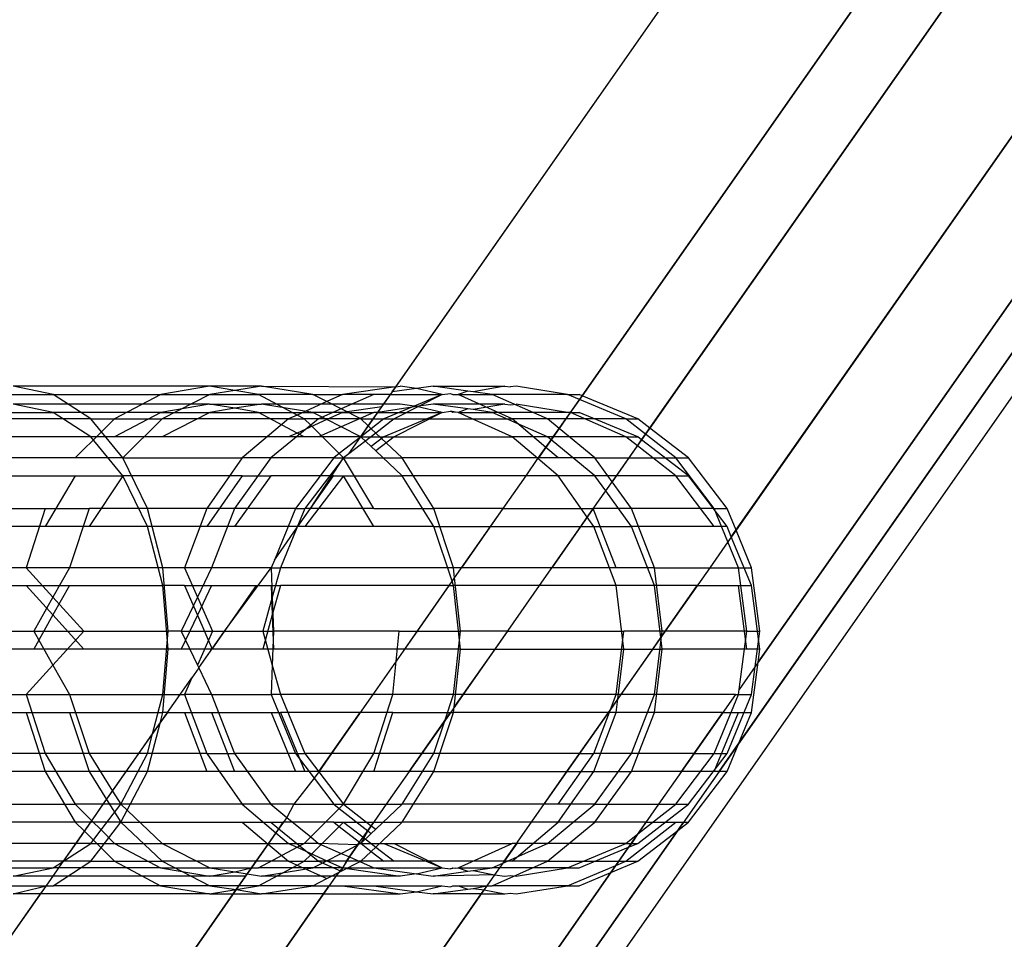
# Model space of a CAD drawing. Units: millimetres. Extents: x -17534 to -7965, y -16986 to -12666.
# Drawn here: x -11575 to -11565, y -15594 to -15585 of the extents above; entities that cross this region are included whole.
import ezdxf

# ---------------------------------------------------------------- set-up
doc = ezdxf.new("R2010")
doc.units = ezdxf.units.MM

msp = doc.modelspace()

# ---------------------------------------------------------------- linework, layer by layer
for p, q in [((-11571.282, -15588.701), (-11511.96, -15503.98)), ((-11571.156, -15588.52), (-11511.96, -15503.98)), ((-11569.325, -15588.789), (-11510.605, -15504.928)), ((-11510.605, -15504.928), (-11569.203, -15588.614)), ((-11568.579, -15589.075), (-11509.97, -15505.373)), ((-11509.97, -15505.373), (-11568.493, -15588.953)), ((-11567.638, -15590.093), (-11508.86, -15506.15)), ((-11508.86, -15506.15), (-11567.589, -15590.023)), ((-11567.358, -15591.409), (-11508.054, -15506.714)), ((-11567.56, -15592.258), (-11507.791, -15506.899)), ((-11520.829, -15524.959), (-11567.388, -15591.452)), ((-11520.829, -15525.519), (-11571.192, -15597.445)), ((-11570.977, -15597.595), (-11520.829, -15525.976)), ((-11570.977, -15597.595), (-11520.829, -15525.976)), ((-11574.745, -15588.601), (-11575.166, -15588.514)), ((-11573.108, -15588.514), (-11575.166, -15588.514)), ((-11573.108, -15588.514), (-11573.617, -15588.601)), ((-11572.563, -15588.514), (-11573.108, -15588.514)), ((-11572.842, -15588.559), (-11573.108, -15588.514)), ((-11572.563, -15588.514), (-11572.842, -15588.559)), ((-11572.023, -15588.601), (-11572.563, -15588.514)), ((-11572.563, -15588.514), (-11571.156, -15588.52)), ((-11571.156, -15588.52), (-11571.108, -15588.514)), ((-11570.939, -15588.538), (-11571.108, -15588.514)), ((-11570.765, -15588.514), (-11570.939, -15588.538)), ((-11570.399, -15588.565), (-11570.765, -15588.514)), ((-11570.765, -15588.514), (-11570.012, -15588.514)), ((-11570.012, -15588.514), (-11570.344, -15588.573)), ((-11570.012, -15588.514), (-11569.954, -15588.521)), ((-11569.895, -15588.514), (-11569.954, -15588.521)), ((-11569.356, -15588.601), (-11569.895, -15588.514)), ((-11575.541, -15588.601), (-11574.745, -15588.601)), ((-11574.353, -15588.858), (-11574.745, -15588.601)), ((-11574.745, -15588.601), (-11573.617, -15588.601)), ((-11573.617, -15588.601), (-11574.103, -15588.858)), ((-11573.617, -15588.601), (-11573.103, -15588.601)), ((-11573.103, -15588.601), (-11573.605, -15588.858)), ((-11572.842, -15588.559), (-11573.103, -15588.601)), ((-11573.103, -15588.601), (-11572.594, -15588.601)), ((-11572.594, -15588.601), (-11572.842, -15588.559)), ((-11572.023, -15588.601), (-11572.594, -15588.601)), ((-11572.19, -15588.817), (-11572.594, -15588.601)), ((-11572.023, -15588.601), (-11571.714, -15588.601)), ((-11571.878, -15588.675), (-11572.023, -15588.601)), ((-11571.714, -15588.601), (-11571.878, -15588.675)), ((-11571.387, -15588.601), (-11571.728, -15588.752)), ((-11571.156, -15588.52), (-11571.714, -15588.601)), ((-11571.387, -15588.601), (-11571.714, -15588.601)), ((-11571.392, -15588.858), (-11571.212, -15588.601)), ((-11571.212, -15588.601), (-11571.387, -15588.601)), ((-11570.668, -15588.601), (-11571.28, -15588.858)), ((-11571.193, -15588.574), (-11571.212, -15588.601)), ((-11571.212, -15588.601), (-11570.668, -15588.601)), ((-11571.193, -15588.574), (-11571.156, -15588.52)), ((-11570.939, -15588.538), (-11571.193, -15588.574)), ((-11570.668, -15588.601), (-11571.173, -15588.858)), ((-11570.668, -15588.601), (-11570.939, -15588.538)), ((-11570.668, -15588.601), (-11570.582, -15588.59)), ((-11570.582, -15588.59), (-11570.557, -15588.601)), ((-11570.557, -15588.601), (-11570.502, -15588.601)), ((-11570.399, -15588.565), (-11570.502, -15588.601)), ((-11569.937, -15588.858), (-11570.502, -15588.601)), ((-11570.502, -15588.601), (-11570.144, -15588.601)), ((-11570.344, -15588.573), (-11570.399, -15588.565)), ((-11570.144, -15588.601), (-11570.344, -15588.573)), ((-11569.564, -15588.858), (-11570.144, -15588.601)), ((-11569.356, -15588.601), (-11570.144, -15588.601)), ((-11569.356, -15588.601), (-11569.234, -15588.601)), ((-11569.23, -15588.654), (-11569.356, -15588.601)), ((-11569.203, -15588.614), (-11569.234, -15588.601)), ((-11569.203, -15588.614), (-11569.23, -15588.654)), ((-11568.617, -15588.858), (-11569.203, -15588.614)), ((-11574.745, -15588.789), (-11575.166, -15588.701)), ((-11573.108, -15588.701), (-11575.166, -15588.701)), ((-11573.108, -15588.701), (-11573.617, -15588.789)), ((-11572.842, -15588.746), (-11573.108, -15588.701)), ((-11573.108, -15588.701), (-11572.563, -15588.701)), ((-11572.563, -15588.701), (-11572.842, -15588.746)), ((-11572.023, -15588.789), (-11572.563, -15588.701)), ((-11571.282, -15588.701), (-11572.563, -15588.701)), ((-11571.878, -15588.675), (-11572.19, -15588.817)), ((-11571.728, -15588.752), (-11571.878, -15588.675)), ((-11571.302, -15588.729), (-11571.282, -15588.701)), ((-11571.108, -15588.701), (-11571.282, -15588.701)), ((-11570.939, -15588.726), (-11571.108, -15588.701)), ((-11570.765, -15588.701), (-11570.939, -15588.726)), ((-11570.012, -15588.701), (-11570.765, -15588.701)), ((-11570.399, -15588.753), (-11570.765, -15588.701)), ((-11570.012, -15588.701), (-11570.344, -15588.76)), ((-11570.012, -15588.701), (-11569.954, -15588.709)), ((-11569.954, -15588.709), (-11569.895, -15588.701)), ((-11569.356, -15588.789), (-11569.895, -15588.701)), ((-11569.23, -15588.654), (-11569.373, -15588.858)), ((-11568.745, -15588.858), (-11569.23, -15588.654)), ((-11575.541, -15588.789), (-11574.745, -15588.789)), ((-11574.353, -15589.045), (-11574.745, -15588.789)), ((-11573.617, -15588.789), (-11574.745, -15588.789)), ((-11573.617, -15588.789), (-11574.103, -15589.045)), ((-11573.617, -15588.789), (-11573.103, -15588.789)), ((-11573.103, -15588.789), (-11573.605, -15589.045)), ((-11572.842, -15588.746), (-11573.103, -15588.789)), ((-11573.103, -15588.789), (-11572.594, -15588.789)), ((-11572.594, -15588.789), (-11572.842, -15588.746)), ((-11572.19, -15589.005), (-11572.594, -15588.789)), ((-11572.594, -15588.789), (-11572.023, -15588.789)), ((-11572.19, -15588.817), (-11572.279, -15588.858)), ((-11572.114, -15588.858), (-11572.19, -15588.817)), ((-11571.878, -15588.863), (-11572.023, -15588.789)), ((-11571.714, -15588.789), (-11572.023, -15588.789)), ((-11571.728, -15588.752), (-11571.966, -15588.858)), ((-11571.714, -15588.789), (-11571.878, -15588.863)), ((-11571.387, -15588.789), (-11571.729, -15588.94)), ((-11571.52, -15588.858), (-11571.728, -15588.752)), ((-11571.302, -15588.729), (-11571.714, -15588.789)), ((-11571.714, -15588.789), (-11571.387, -15588.789)), ((-11571.523, -15589.045), (-11571.344, -15588.789)), ((-11571.344, -15588.789), (-11571.387, -15588.789)), ((-11570.939, -15588.726), (-11571.344, -15588.789)), ((-11571.344, -15588.789), (-11571.302, -15588.729)), ((-11571.344, -15588.789), (-11570.668, -15588.789)), ((-11570.668, -15588.789), (-11571.28, -15589.045)), ((-11570.668, -15588.789), (-11571.173, -15589.045)), ((-11570.668, -15588.789), (-11570.939, -15588.726)), ((-11570.668, -15588.789), (-11570.582, -15588.777)), ((-11570.557, -15588.789), (-11570.582, -15588.777)), ((-11570.528, -15588.785), (-11570.582, -15588.777)), ((-11570.528, -15588.785), (-11570.557, -15588.789)), ((-11570.502, -15588.789), (-11570.528, -15588.785)), ((-11570.399, -15588.753), (-11570.502, -15588.789)), ((-11569.937, -15589.045), (-11570.502, -15588.789)), ((-11570.502, -15588.789), (-11570.144, -15588.789)), ((-11570.344, -15588.76), (-11570.399, -15588.753)), ((-11570.144, -15588.789), (-11570.344, -15588.76)), ((-11569.564, -15589.045), (-11570.144, -15588.789)), ((-11569.356, -15588.789), (-11570.144, -15588.789)), ((-11569.505, -15589.045), (-11569.325, -15588.789)), ((-11569.325, -15588.789), (-11569.356, -15588.789)), ((-11568.745, -15589.045), (-11569.325, -15588.789)), ((-11569.325, -15588.789), (-11569.234, -15588.789)), ((-11568.617, -15589.045), (-11569.234, -15588.789)), ((-11574.353, -15588.858), (-11575.979, -15588.858)), ((-11574.24, -15588.994), (-11574.353, -15588.858)), ((-11574.353, -15588.858), (-11574.103, -15588.858)), ((-11574.103, -15588.858), (-11574.24, -15588.994)), ((-11574.103, -15588.858), (-11573.605, -15588.858)), ((-11573.605, -15588.858), (-11574.016, -15589.266)), ((-11572.279, -15588.858), (-11573.605, -15588.858)), ((-11572.279, -15588.858), (-11572.764, -15589.266)), ((-11572.047, -15588.924), (-11572.464, -15589.266)), ((-11572.279, -15588.858), (-11572.114, -15588.858)), ((-11571.878, -15588.863), (-11572.19, -15589.005)), ((-11571.966, -15588.858), (-11572.114, -15588.858)), ((-11572.047, -15588.924), (-11572.114, -15588.858)), ((-11571.966, -15588.858), (-11572.047, -15588.924)), ((-11571.747, -15589.221), (-11572.047, -15588.924)), ((-11571.52, -15588.858), (-11571.966, -15588.858)), ((-11571.729, -15588.94), (-11571.878, -15588.863)), ((-11571.443, -15588.931), (-11571.52, -15588.858)), ((-11571.52, -15588.858), (-11571.392, -15588.858)), ((-11571.443, -15588.931), (-11571.392, -15588.858)), ((-11571.28, -15588.858), (-11571.412, -15588.96)), ((-11571.392, -15588.858), (-11571.28, -15588.858)), ((-11571.173, -15588.858), (-11571.364, -15589.005)), ((-11571.28, -15588.858), (-11571.173, -15588.858)), ((-11571.173, -15588.858), (-11569.937, -15588.858)), ((-11569.564, -15588.858), (-11569.937, -15588.858)), ((-11569.582, -15589.156), (-11569.937, -15588.858)), ((-11569.443, -15588.957), (-11569.564, -15588.858)), ((-11569.373, -15588.858), (-11569.564, -15588.858)), ((-11569.373, -15588.858), (-11569.443, -15588.957)), ((-11568.745, -15588.858), (-11569.373, -15588.858)), ((-11568.745, -15588.858), (-11568.617, -15588.858)), ((-11568.538, -15589.018), (-11568.745, -15588.858)), ((-11568.493, -15588.953), (-11568.617, -15588.858)), ((-11574.24, -15588.994), (-11574.515, -15589.266)), ((-11574.016, -15589.266), (-11574.24, -15588.994)), ((-11572.19, -15589.005), (-11572.279, -15589.045)), ((-11572.114, -15589.045), (-11572.19, -15589.005)), ((-11571.729, -15588.94), (-11571.966, -15589.045)), ((-11571.523, -15589.045), (-11571.729, -15588.94)), ((-11571.364, -15589.005), (-11571.649, -15589.225)), ((-11571.526, -15589.049), (-11571.443, -15588.931)), ((-11571.412, -15588.96), (-11571.526, -15589.049)), ((-11571.412, -15588.96), (-11571.443, -15588.931)), ((-11571.364, -15589.005), (-11571.412, -15588.96)), ((-11571.089, -15589.266), (-11571.364, -15589.005)), ((-11569.443, -15588.957), (-11569.582, -15589.156)), ((-11569.067, -15589.266), (-11569.443, -15588.957)), ((-11568.538, -15589.018), (-11568.712, -15589.266)), ((-11568.493, -15588.953), (-11568.538, -15589.018)), ((-11568.22, -15589.266), (-11568.538, -15589.018)), ((-11568.088, -15589.266), (-11568.493, -15588.953)), ((-11574.353, -15589.045), (-11575.979, -15589.045)), ((-11574.016, -15589.453), (-11574.353, -15589.045)), ((-11574.103, -15589.045), (-11574.353, -15589.045)), ((-11573.605, -15589.045), (-11574.103, -15589.045)), ((-11572.279, -15589.045), (-11573.605, -15589.045)), ((-11572.114, -15589.045), (-11572.279, -15589.045)), ((-11571.966, -15589.045), (-11572.114, -15589.045)), ((-11571.523, -15589.045), (-11571.966, -15589.045)), ((-11571.526, -15589.049), (-11571.747, -15589.221)), ((-11571.649, -15589.225), (-11571.526, -15589.049)), ((-11571.523, -15589.045), (-11571.28, -15589.045)), ((-11571.412, -15589.148), (-11571.523, -15589.045)), ((-11571.28, -15589.045), (-11571.412, -15589.148)), ((-11571.173, -15589.045), (-11571.364, -15589.193)), ((-11571.28, -15589.045), (-11571.173, -15589.045)), ((-11571.173, -15589.045), (-11569.937, -15589.045)), ((-11569.564, -15589.045), (-11569.937, -15589.045)), ((-11569.665, -15589.274), (-11569.937, -15589.045)), ((-11569.665, -15589.274), (-11569.526, -15589.076)), ((-11569.526, -15589.076), (-11569.564, -15589.045)), ((-11569.505, -15589.045), (-11569.564, -15589.045)), ((-11569.526, -15589.076), (-11569.505, -15589.045)), ((-11569.067, -15589.453), (-11569.526, -15589.076)), ((-11568.745, -15589.045), (-11569.505, -15589.045)), ((-11568.745, -15589.045), (-11568.617, -15589.045)), ((-11568.623, -15589.139), (-11568.745, -15589.045)), ((-11568.623, -15589.139), (-11568.579, -15589.075)), ((-11568.579, -15589.075), (-11568.617, -15589.045)), ((-11568.088, -15589.453), (-11568.579, -15589.075)), ((-11571.747, -15589.221), (-11571.805, -15589.266)), ((-11571.702, -15589.266), (-11571.747, -15589.221)), ((-11571.649, -15589.225), (-11571.702, -15589.266)), ((-11571.364, -15589.193), (-11571.412, -15589.148)), ((-11571.089, -15589.453), (-11571.364, -15589.193)), ((-11569.582, -15589.156), (-11569.659, -15589.266)), ((-11569.452, -15589.266), (-11569.582, -15589.156)), ((-11568.843, -15589.453), (-11568.623, -15589.139)), ((-11568.22, -15589.453), (-11568.623, -15589.139)), ((-11574.515, -15589.266), (-11576.315, -15589.266)), ((-11574.016, -15589.266), (-11574.515, -15589.266)), ((-11573.758, -15589.798), (-11574.016, -15589.266)), ((-11574.016, -15589.266), (-11572.764, -15589.266)), ((-11572.764, -15589.266), (-11573.136, -15589.798)), ((-11572.464, -15589.266), (-11572.846, -15589.798)), ((-11572.464, -15589.266), (-11572.764, -15589.266)), ((-11571.805, -15589.266), (-11572.464, -15589.266)), ((-11571.805, -15589.266), (-11572.208, -15589.798)), ((-11571.702, -15589.266), (-11572.109, -15589.798)), ((-11572.05, -15589.798), (-11571.702, -15589.266)), ((-11571.805, -15589.266), (-11571.702, -15589.266)), ((-11571.386, -15589.798), (-11571.702, -15589.266)), ((-11571.702, -15589.266), (-11571.089, -15589.266)), ((-11570.757, -15589.798), (-11571.089, -15589.266)), ((-11569.659, -15589.266), (-11571.089, -15589.266)), ((-11569.79, -15589.453), (-11569.665, -15589.274)), ((-11569.452, -15589.453), (-11569.665, -15589.274)), ((-11569.452, -15589.266), (-11569.659, -15589.266)), ((-11569.067, -15589.266), (-11569.452, -15589.266)), ((-11568.887, -15589.516), (-11569.067, -15589.266)), ((-11569.067, -15589.266), (-11568.712, -15589.266)), ((-11568.712, -15589.266), (-11568.887, -15589.516)), ((-11568.712, -15589.266), (-11568.22, -15589.266)), ((-11567.817, -15589.798), (-11568.22, -15589.266)), ((-11568.22, -15589.266), (-11568.088, -15589.266)), ((-11567.682, -15589.798), (-11568.088, -15589.266)), ((-11576.315, -15589.453), (-11574.515, -15589.453)), ((-11574.515, -15589.453), (-11574.831, -15589.985)), ((-11574.515, -15589.453), (-11574.016, -15589.453)), ((-11574.016, -15589.453), (-11574.369, -15589.985)), ((-11573.758, -15589.985), (-11574.016, -15589.453)), ((-11572.764, -15589.453), (-11574.016, -15589.453)), ((-11572.764, -15589.453), (-11573.136, -15589.985)), ((-11572.464, -15589.453), (-11572.846, -15589.985)), ((-11572.764, -15589.453), (-11572.464, -15589.453)), ((-11571.809, -15589.453), (-11572.464, -15589.453)), ((-11572.182, -15589.985), (-11571.809, -15589.453)), ((-11571.702, -15589.453), (-11572.109, -15589.985)), ((-11571.809, -15589.453), (-11571.702, -15589.453)), ((-11571.386, -15589.985), (-11571.702, -15589.453)), ((-11571.702, -15589.453), (-11571.089, -15589.453)), ((-11570.757, -15589.985), (-11571.089, -15589.453)), ((-11569.79, -15589.453), (-11571.089, -15589.453)), ((-11570.163, -15589.985), (-11569.79, -15589.453)), ((-11569.452, -15589.453), (-11569.79, -15589.453)), ((-11569.067, -15589.453), (-11569.452, -15589.453)), ((-11569.148, -15589.888), (-11569.452, -15589.453)), ((-11568.954, -15589.611), (-11569.067, -15589.453)), ((-11568.843, -15589.453), (-11569.067, -15589.453)), ((-11568.954, -15589.611), (-11568.843, -15589.453)), ((-11568.685, -15589.798), (-11568.887, -15589.516)), ((-11568.22, -15589.453), (-11568.843, -15589.453)), ((-11567.817, -15589.985), (-11568.22, -15589.453)), ((-11568.22, -15589.453), (-11568.088, -15589.453)), ((-11567.682, -15589.985), (-11568.088, -15589.453)), ((-11569.148, -15589.888), (-11568.954, -15589.611)), ((-11568.685, -15589.985), (-11568.954, -15589.611)), ((-11576.574, -15589.798), (-11574.831, -15589.798)), ((-11574.831, -15589.798), (-11575.029, -15590.417)), ((-11574.831, -15589.798), (-11574.369, -15589.798)), ((-11574.369, -15589.798), (-11574.577, -15590.417)), ((-11573.758, -15589.798), (-11574.369, -15589.798)), ((-11573.596, -15590.417), (-11573.758, -15589.798)), ((-11573.136, -15589.798), (-11573.758, -15589.798)), ((-11573.136, -15589.798), (-11573.37, -15590.417)), ((-11572.846, -15589.798), (-11573.136, -15589.798)), ((-11572.846, -15589.798), (-11573.086, -15590.417)), ((-11572.208, -15589.798), (-11572.846, -15589.798)), ((-11572.208, -15589.798), (-11572.428, -15590.338)), ((-11572.208, -15589.798), (-11572.109, -15589.798)), ((-11572.109, -15589.798), (-11572.192, -15590)), ((-11572.192, -15590), (-11572.05, -15589.798)), ((-11572.05, -15589.798), (-11572.109, -15589.798)), ((-11571.386, -15589.798), (-11572.05, -15589.798)), ((-11571.386, -15589.798), (-11570.757, -15589.798)), ((-11570.549, -15590.417), (-11570.757, -15589.798)), ((-11570.032, -15589.798), (-11570.757, -15589.798)), ((-11570.032, -15589.798), (-11570.465, -15590.417)), ((-11570.032, -15589.798), (-11569.085, -15589.798)), ((-11569.085, -15589.798), (-11569.518, -15590.417)), ((-11568.846, -15590.417), (-11569.085, -15589.798)), ((-11568.685, -15589.798), (-11569.085, -15589.798)), ((-11568.445, -15590.417), (-11568.685, -15589.798)), ((-11567.817, -15589.798), (-11568.685, -15589.798)), ((-11567.817, -15589.798), (-11567.682, -15589.798)), ((-11567.675, -15590.146), (-11567.817, -15589.798)), ((-11567.589, -15590.023), (-11567.682, -15589.798)), ((-11569.216, -15589.985), (-11569.148, -15589.888)), ((-11569.08, -15589.985), (-11569.148, -15589.888)), ((-11574.831, -15589.985), (-11576.574, -15589.985)), ((-11574.369, -15589.985), (-11574.831, -15589.985)), ((-11573.758, -15589.985), (-11574.369, -15589.985)), ((-11573.596, -15590.605), (-11573.758, -15589.985)), ((-11573.136, -15589.985), (-11573.758, -15589.985)), ((-11572.846, -15589.985), (-11573.136, -15589.985)), ((-11572.182, -15589.985), (-11572.846, -15589.985)), ((-11572.428, -15590.338), (-11572.192, -15590)), ((-11572.192, -15590), (-11572.364, -15590.417)), ((-11572.109, -15589.985), (-11572.182, -15589.985)), ((-11571.386, -15589.985), (-11572.109, -15589.985)), ((-11570.757, -15589.985), (-11571.386, -15589.985)), ((-11570.564, -15590.559), (-11570.757, -15589.985)), ((-11570.757, -15589.985), (-11570.163, -15589.985)), ((-11570.564, -15590.559), (-11570.163, -15589.985)), ((-11570.163, -15589.985), (-11569.216, -15589.985)), ((-11569.65, -15590.605), (-11569.216, -15589.985)), ((-11569.216, -15589.985), (-11569.08, -15589.985)), ((-11568.846, -15590.605), (-11569.08, -15589.985)), ((-11569.08, -15589.985), (-11568.685, -15589.985)), ((-11568.445, -15590.605), (-11568.685, -15589.985)), ((-11567.817, -15589.985), (-11568.685, -15589.985)), ((-11567.682, -15589.985), (-11567.817, -15589.985)), ((-11567.638, -15590.093), (-11567.682, -15589.985)), ((-11567.589, -15590.023), (-11567.675, -15590.146)), ((-11567.427, -15590.417), (-11567.589, -15590.023)), ((-11567.675, -15590.146), (-11567.865, -15590.417)), ((-11567.564, -15590.417), (-11567.675, -15590.146)), ((-11567.427, -15590.605), (-11567.638, -15590.093)), ((-11572.428, -15590.338), (-11572.461, -15590.417)), ((-11575.029, -15590.417), (-11576.736, -15590.417)), ((-11574.577, -15590.417), (-11575.029, -15590.417)), ((-11575.029, -15590.417), (-11574.749, -15590.725)), ((-11574.577, -15590.417), (-11574.749, -15590.725)), ((-11573.596, -15590.417), (-11574.577, -15590.417)), ((-11573.54, -15591.082), (-11573.596, -15590.417)), ((-11573.37, -15590.417), (-11573.596, -15590.417)), ((-11573.086, -15590.417), (-11573.37, -15590.417)), ((-11573.37, -15590.417), (-11573.234, -15590.726)), ((-11573.086, -15590.417), (-11573.234, -15590.726)), ((-11572.461, -15590.417), (-11573.086, -15590.417)), ((-11572.949, -15591.082), (-11572.461, -15590.417)), ((-11572.461, -15590.417), (-11572.364, -15590.417)), ((-11572.461, -15590.417), (-11572.45, -15590.726)), ((-11572.364, -15590.417), (-11572.45, -15590.726)), ((-11570.549, -15590.417), (-11572.364, -15590.417)), ((-11570.538, -15590.521), (-11570.549, -15590.417)), ((-11570.465, -15590.417), (-11570.549, -15590.417)), ((-11569.518, -15590.417), (-11570.465, -15590.417)), ((-11568.846, -15590.417), (-11569.518, -15590.417)), ((-11568.445, -15590.417), (-11568.846, -15590.417)), ((-11568.363, -15591.082), (-11568.445, -15590.417)), ((-11568.445, -15590.417), (-11567.865, -15590.417)), ((-11567.865, -15590.417), (-11568.33, -15591.082)), ((-11567.865, -15590.417), (-11567.564, -15590.417)), ((-11567.477, -15591.082), (-11567.564, -15590.417)), ((-11567.564, -15590.417), (-11567.427, -15590.417)), ((-11567.34, -15591.082), (-11567.427, -15590.417)), ((-11570.538, -15590.521), (-11570.931, -15591.082)), ((-11570.549, -15590.605), (-11570.564, -15590.559)), ((-11570.478, -15591.082), (-11570.538, -15590.521)), ((-11576.736, -15590.605), (-11575.029, -15590.605)), ((-11575.029, -15590.605), (-11574.577, -15590.605)), ((-11575.029, -15590.605), (-11574.749, -15590.912)), ((-11574.577, -15590.605), (-11574.749, -15590.912)), ((-11574.577, -15590.605), (-11573.596, -15590.605)), ((-11573.54, -15591.27), (-11573.596, -15590.605)), ((-11573.37, -15590.605), (-11573.596, -15590.605)), ((-11573.37, -15590.605), (-11573.086, -15590.605)), ((-11573.37, -15590.605), (-11573.235, -15590.916)), ((-11573.086, -15590.605), (-11573.235, -15590.916)), ((-11573.086, -15590.605), (-11572.615, -15590.605)), ((-11573.081, -15591.27), (-11572.615, -15590.605)), ((-11572.615, -15590.605), (-11572.461, -15590.605)), ((-11572.461, -15590.605), (-11572.364, -15590.605)), ((-11572.461, -15590.605), (-11572.45, -15590.913)), ((-11572.364, -15590.605), (-11572.45, -15590.913)), ((-11570.597, -15590.605), (-11572.364, -15590.605)), ((-11571.062, -15591.27), (-11570.597, -15590.605)), ((-11570.597, -15590.605), (-11570.549, -15590.605)), ((-11570.478, -15591.27), (-11570.549, -15590.605)), ((-11569.65, -15590.605), (-11570.549, -15590.605)), ((-11570.115, -15591.27), (-11569.65, -15590.605)), ((-11568.846, -15590.605), (-11569.65, -15590.605)), ((-11568.766, -15591.27), (-11568.846, -15590.605)), ((-11568.445, -15590.605), (-11568.846, -15590.605)), ((-11568.378, -15591.15), (-11568.445, -15590.605)), ((-11567.996, -15590.605), (-11568.445, -15590.605)), ((-11568.378, -15591.15), (-11567.996, -15590.605)), ((-11567.996, -15590.605), (-11567.564, -15590.605)), ((-11567.477, -15591.27), (-11567.564, -15590.605)), ((-11567.564, -15590.605), (-11567.427, -15590.605)), ((-11567.34, -15591.27), (-11567.427, -15590.605)), ((-11574.749, -15590.725), (-11574.95, -15591.082)), ((-11574.749, -15590.725), (-11574.424, -15591.082)), ((-11573.234, -15590.726), (-11573.405, -15591.082)), ((-11573.234, -15590.726), (-11573.076, -15591.082)), ((-11572.45, -15590.726), (-11572.55, -15591.082)), ((-11572.45, -15590.726), (-11572.438, -15591.082)), ((-11574.749, -15590.912), (-11574.95, -15591.27)), ((-11574.749, -15590.912), (-11574.424, -15591.27)), ((-11573.235, -15590.916), (-11573.405, -15591.27)), ((-11573.235, -15590.916), (-11573.081, -15591.27)), ((-11572.45, -15590.913), (-11572.55, -15591.27)), ((-11572.45, -15590.913), (-11572.438, -15591.27)), ((-11576.398, -15591.082), (-11574.95, -15591.082)), ((-11574.95, -15591.082), (-11574.749, -15591.439)), ((-11574.95, -15591.082), (-11574.424, -15591.082)), ((-11574.424, -15591.082), (-11574.749, -15591.439)), ((-11574.424, -15591.082), (-11573.54, -15591.082)), ((-11573.596, -15591.747), (-11573.54, -15591.082)), ((-11573.405, -15591.082), (-11573.54, -15591.082)), ((-11573.405, -15591.082), (-11573.076, -15591.082)), ((-11573.405, -15591.082), (-11573.234, -15591.439)), ((-11573.076, -15591.082), (-11573.234, -15591.439)), ((-11573.22, -15591.468), (-11572.949, -15591.082)), ((-11573.076, -15591.082), (-11572.949, -15591.082)), ((-11572.949, -15591.082), (-11572.55, -15591.082)), ((-11572.55, -15591.082), (-11572.438, -15591.082)), ((-11572.55, -15591.082), (-11572.45, -15591.438)), ((-11572.438, -15591.082), (-11572.45, -15591.438)), ((-11571.12, -15591.082), (-11572.438, -15591.082)), ((-11571.152, -15591.398), (-11571.12, -15591.082)), ((-11570.931, -15591.082), (-11571.152, -15591.398)), ((-11571.12, -15591.082), (-11570.931, -15591.082)), ((-11570.931, -15591.082), (-11570.478, -15591.082)), ((-11570.549, -15591.747), (-11570.478, -15591.082)), ((-11569.984, -15591.082), (-11570.478, -15591.082)), ((-11569.984, -15591.082), (-11570.449, -15591.747)), ((-11569.984, -15591.082), (-11568.766, -15591.082)), ((-11568.846, -15591.747), (-11568.766, -15591.082)), ((-11568.363, -15591.082), (-11568.766, -15591.082)), ((-11568.37, -15591.139), (-11568.363, -15591.082)), ((-11568.33, -15591.082), (-11568.37, -15591.139)), ((-11568.33, -15591.082), (-11568.363, -15591.082)), ((-11567.477, -15591.082), (-11568.33, -15591.082)), ((-11567.556, -15591.693), (-11567.477, -15591.082)), ((-11567.477, -15591.082), (-11567.34, -15591.082)), ((-11567.388, -15591.452), (-11567.34, -15591.082)), ((-11568.37, -15591.139), (-11568.796, -15591.747)), ((-11568.462, -15591.27), (-11568.378, -15591.15)), ((-11568.445, -15591.747), (-11568.37, -15591.139)), ((-11568.363, -15591.27), (-11568.378, -15591.15)), ((-11574.95, -15591.27), (-11576.398, -15591.27)), ((-11574.424, -15591.27), (-11574.95, -15591.27)), ((-11573.54, -15591.27), (-11574.424, -15591.27)), ((-11573.596, -15591.934), (-11573.54, -15591.27)), ((-11573.405, -15591.27), (-11573.54, -15591.27)), ((-11573.081, -15591.27), (-11573.405, -15591.27)), ((-11572.55, -15591.27), (-11573.081, -15591.27)), ((-11572.438, -15591.27), (-11572.55, -15591.27)), ((-11571.062, -15591.27), (-11572.438, -15591.27)), ((-11570.478, -15591.27), (-11571.062, -15591.27)), ((-11570.543, -15591.881), (-11570.478, -15591.27)), ((-11570.543, -15591.881), (-11570.115, -15591.27)), ((-11570.478, -15591.27), (-11570.115, -15591.27)), ((-11570.115, -15591.27), (-11568.766, -15591.27)), ((-11568.829, -15591.795), (-11568.766, -15591.27)), ((-11568.829, -15591.795), (-11568.462, -15591.27)), ((-11568.766, -15591.27), (-11568.462, -15591.27)), ((-11568.462, -15591.27), (-11568.363, -15591.27)), ((-11568.445, -15591.934), (-11568.363, -15591.27)), ((-11567.477, -15591.27), (-11568.363, -15591.27)), ((-11567.34, -15591.27), (-11567.477, -15591.27)), ((-11567.358, -15591.409), (-11567.34, -15591.27)), ((-11571.152, -15591.398), (-11571.396, -15591.747)), ((-11571.187, -15591.747), (-11571.152, -15591.398)), ((-11574.749, -15591.439), (-11575.029, -15591.747)), ((-11574.749, -15591.439), (-11574.577, -15591.747)), ((-11573.22, -15591.468), (-11573.293, -15591.572)), ((-11573.234, -15591.439), (-11573.22, -15591.468)), ((-11573.22, -15591.468), (-11573.086, -15591.747)), ((-11572.45, -15591.438), (-11572.461, -15591.747)), ((-11572.45, -15591.438), (-11572.364, -15591.747)), ((-11567.388, -15591.452), (-11567.556, -15591.693)), ((-11567.427, -15591.934), (-11567.358, -15591.409)), ((-11567.427, -15591.747), (-11567.388, -15591.452)), ((-11573.415, -15591.747), (-11573.293, -15591.572)), ((-11573.293, -15591.572), (-11573.37, -15591.747)), ((-11567.564, -15591.747), (-11567.556, -15591.693)), ((-11576.736, -15591.747), (-11575.029, -15591.747)), ((-11575.029, -15591.747), (-11574.831, -15592.366)), ((-11575.029, -15591.747), (-11574.577, -15591.747)), ((-11574.577, -15591.747), (-11574.369, -15592.366)), ((-11574.577, -15591.747), (-11573.596, -15591.747)), ((-11573.704, -15592.159), (-11573.596, -15591.747)), ((-11573.704, -15592.159), (-11573.415, -15591.747)), ((-11573.596, -15591.747), (-11573.415, -15591.747)), ((-11573.415, -15591.747), (-11573.37, -15591.747)), ((-11573.37, -15591.747), (-11573.136, -15592.366)), ((-11573.086, -15591.747), (-11573.37, -15591.747)), ((-11573.086, -15591.747), (-11572.846, -15592.366)), ((-11573.086, -15591.747), (-11572.461, -15591.747)), ((-11572.364, -15591.747), (-11572.461, -15591.747)), ((-11572.461, -15591.747), (-11572.208, -15592.366)), ((-11572.364, -15591.747), (-11572.109, -15592.366)), ((-11571.396, -15591.747), (-11572.364, -15591.747)), ((-11571.396, -15591.747), (-11571.83, -15592.366)), ((-11571.187, -15591.747), (-11571.396, -15591.747)), ((-11571.386, -15592.366), (-11571.187, -15591.747)), ((-11570.549, -15591.747), (-11571.187, -15591.747)), ((-11570.641, -15592.021), (-11570.549, -15591.747)), ((-11570.449, -15591.747), (-11570.641, -15592.021)), ((-11570.449, -15591.747), (-11570.549, -15591.747)), ((-11568.846, -15591.747), (-11570.449, -15591.747)), ((-11568.927, -15591.934), (-11568.829, -15591.795)), ((-11568.905, -15591.903), (-11568.846, -15591.747)), ((-11568.796, -15591.747), (-11568.905, -15591.903)), ((-11568.796, -15591.747), (-11568.846, -15591.747)), ((-11568.846, -15591.934), (-11568.829, -15591.795)), ((-11568.445, -15591.747), (-11568.796, -15591.747)), ((-11568.685, -15592.366), (-11568.445, -15591.747)), ((-11567.594, -15591.747), (-11568.445, -15591.747)), ((-11567.594, -15591.747), (-11568.028, -15592.366)), ((-11567.817, -15592.366), (-11567.564, -15591.747)), ((-11567.682, -15592.366), (-11567.427, -15591.747)), ((-11567.594, -15591.747), (-11567.564, -15591.747)), ((-11567.564, -15591.747), (-11567.427, -15591.747)), ((-11570.549, -15591.934), (-11570.543, -15591.881)), ((-11568.905, -15591.903), (-11569.23, -15592.366)), ((-11569.08, -15592.366), (-11568.905, -15591.903)), ((-11576.736, -15591.934), (-11575.029, -15591.934)), ((-11575.029, -15591.934), (-11574.831, -15592.554)), ((-11575.029, -15591.934), (-11574.577, -15591.934)), ((-11574.577, -15591.934), (-11574.369, -15592.554)), ((-11574.577, -15591.934), (-11573.596, -15591.934)), ((-11573.625, -15592.047), (-11573.546, -15591.934)), ((-11573.625, -15592.047), (-11573.596, -15591.934)), ((-11573.546, -15591.934), (-11573.596, -15591.934)), ((-11573.546, -15591.934), (-11573.37, -15591.934)), ((-11573.37, -15591.934), (-11573.136, -15592.554)), ((-11573.37, -15591.934), (-11573.086, -15591.934)), ((-11573.086, -15591.934), (-11572.846, -15592.554)), ((-11573.086, -15591.934), (-11572.461, -15591.934)), ((-11572.461, -15591.934), (-11572.208, -15592.554)), ((-11572.461, -15591.934), (-11572.364, -15591.934)), ((-11572.364, -15591.934), (-11572.109, -15592.554)), ((-11571.528, -15591.934), (-11572.364, -15591.934)), ((-11571.961, -15592.554), (-11571.528, -15591.934)), ((-11571.187, -15591.934), (-11571.528, -15591.934)), ((-11571.386, -15592.554), (-11571.187, -15591.934)), ((-11571.187, -15591.934), (-11570.581, -15591.934)), ((-11571.014, -15592.554), (-11570.581, -15591.934)), ((-11570.641, -15592.021), (-11570.883, -15592.366)), ((-11570.757, -15592.554), (-11570.549, -15591.934)), ((-11570.757, -15592.366), (-11570.641, -15592.021)), ((-11570.581, -15591.934), (-11570.549, -15591.934)), ((-11568.927, -15591.934), (-11570.549, -15591.934)), ((-11569.361, -15592.554), (-11568.927, -15591.934)), ((-11569.08, -15592.554), (-11568.846, -15591.934)), ((-11568.846, -15591.934), (-11568.927, -15591.934)), ((-11568.445, -15591.934), (-11568.846, -15591.934)), ((-11568.685, -15592.554), (-11568.445, -15591.934)), ((-11567.726, -15591.934), (-11568.445, -15591.934)), ((-11568.159, -15592.554), (-11567.726, -15591.934)), ((-11567.817, -15592.554), (-11567.564, -15591.934)), ((-11567.726, -15591.934), (-11567.564, -15591.934)), ((-11567.564, -15591.934), (-11567.427, -15591.934)), ((-11567.56, -15592.258), (-11567.427, -15591.934)), ((-11573.98, -15592.554), (-11573.625, -15592.047)), ((-11573.758, -15592.554), (-11573.625, -15592.047)), ((-11573.849, -15592.366), (-11573.704, -15592.159)), ((-11573.758, -15592.366), (-11573.704, -15592.159)), ((-11567.767, -15592.554), (-11567.56, -15592.258)), ((-11567.682, -15592.554), (-11567.56, -15592.258)), ((-11574.831, -15592.366), (-11576.574, -15592.366)), ((-11574.831, -15592.366), (-11574.515, -15592.898)), ((-11574.369, -15592.366), (-11574.831, -15592.366)), ((-11574.369, -15592.366), (-11574.124, -15592.759)), ((-11573.849, -15592.366), (-11574.369, -15592.366)), ((-11574.124, -15592.759), (-11573.849, -15592.366)), ((-11574.037, -15592.898), (-11573.758, -15592.366)), ((-11573.758, -15592.366), (-11573.849, -15592.366)), ((-11573.136, -15592.366), (-11573.758, -15592.366)), ((-11573.136, -15592.366), (-11572.764, -15592.898)), ((-11573.136, -15592.366), (-11572.846, -15592.366)), ((-11572.846, -15592.366), (-11572.464, -15592.898)), ((-11572.208, -15592.366), (-11572.846, -15592.366)), ((-11572.208, -15592.366), (-11572.109, -15592.366)), ((-11572.208, -15592.366), (-11572.011, -15592.625)), ((-11572.109, -15592.366), (-11571.963, -15592.557)), ((-11571.83, -15592.366), (-11572.109, -15592.366)), ((-11571.83, -15592.366), (-11571.963, -15592.557)), ((-11571.386, -15592.366), (-11571.83, -15592.366)), ((-11571.702, -15592.898), (-11571.386, -15592.366)), ((-11570.883, -15592.366), (-11571.386, -15592.366)), ((-11570.883, -15592.366), (-11571.256, -15592.898)), ((-11571.089, -15592.898), (-11570.757, -15592.366)), ((-11570.757, -15592.366), (-11570.883, -15592.366)), ((-11569.23, -15592.366), (-11570.757, -15592.366)), ((-11569.23, -15592.366), (-11569.602, -15592.898)), ((-11569.452, -15592.898), (-11569.08, -15592.366)), ((-11569.23, -15592.366), (-11569.08, -15592.366)), ((-11568.685, -15592.366), (-11569.08, -15592.366)), ((-11569.067, -15592.898), (-11568.685, -15592.366)), ((-11568.028, -15592.366), (-11568.685, -15592.366)), ((-11568.028, -15592.366), (-11568.401, -15592.898)), ((-11568.22, -15592.898), (-11567.817, -15592.366)), ((-11568.088, -15592.898), (-11567.682, -15592.366)), ((-11568.028, -15592.366), (-11567.817, -15592.366)), ((-11567.817, -15592.366), (-11567.682, -15592.366)), ((-11574.831, -15592.554), (-11576.574, -15592.554)), ((-11574.831, -15592.554), (-11574.515, -15593.086)), ((-11574.369, -15592.554), (-11574.831, -15592.554)), ((-11574.369, -15592.554), (-11574.186, -15592.848)), ((-11573.98, -15592.554), (-11574.369, -15592.554)), ((-11574.186, -15592.848), (-11573.98, -15592.554)), ((-11574.037, -15593.086), (-11573.758, -15592.554)), ((-11573.758, -15592.554), (-11573.98, -15592.554)), ((-11573.136, -15592.554), (-11573.758, -15592.554)), ((-11572.846, -15592.554), (-11573.136, -15592.554)), ((-11572.208, -15592.554), (-11572.846, -15592.554)), ((-11572.011, -15592.625), (-11572.224, -15592.898)), ((-11572.109, -15592.554), (-11572.208, -15592.554)), ((-11571.961, -15592.554), (-11572.109, -15592.554)), ((-11571.963, -15592.557), (-11572.011, -15592.625)), ((-11572.011, -15592.625), (-11571.805, -15592.898)), ((-11571.963, -15592.557), (-11571.702, -15592.898)), ((-11571.386, -15592.554), (-11571.961, -15592.554)), ((-11571.014, -15592.554), (-11571.386, -15592.554)), ((-11571.089, -15593.086), (-11570.757, -15592.554)), ((-11570.757, -15592.554), (-11571.014, -15592.554)), ((-11570.757, -15592.554), (-11569.361, -15592.554)), ((-11569.733, -15593.086), (-11569.361, -15592.554)), ((-11569.452, -15593.086), (-11569.08, -15592.554)), ((-11569.361, -15592.554), (-11569.08, -15592.554)), ((-11569.08, -15592.554), (-11568.685, -15592.554)), ((-11569.067, -15593.086), (-11568.685, -15592.554)), ((-11568.159, -15592.554), (-11568.685, -15592.554)), ((-11567.817, -15592.554), (-11568.159, -15592.554)), ((-11568.088, -15593.086), (-11567.682, -15592.554)), ((-11567.767, -15592.554), (-11567.817, -15592.554)), ((-11567.682, -15592.554), (-11567.767, -15592.554)), ((-11574.353, -15593.086), (-11574.186, -15592.848)), ((-11574.221, -15592.898), (-11574.124, -15592.759)), ((-11574.186, -15592.848), (-11574.037, -15593.086)), ((-11574.124, -15592.759), (-11574.037, -15592.898)), ((-11576.315, -15592.898), (-11574.515, -15592.898)), ((-11574.515, -15592.898), (-11574.341, -15593.07)), ((-11574.221, -15592.898), (-11574.515, -15592.898)), ((-11574.341, -15593.07), (-11574.221, -15592.898)), ((-11574.244, -15593.166), (-11574.037, -15592.898)), ((-11574.037, -15592.898), (-11574.221, -15592.898)), ((-11574.037, -15592.898), (-11573.605, -15593.307)), ((-11572.764, -15592.898), (-11574.037, -15592.898)), ((-11572.464, -15592.898), (-11572.764, -15592.898)), ((-11572.764, -15592.898), (-11572.411, -15593.196)), ((-11572.224, -15592.898), (-11572.464, -15592.898)), ((-11572.464, -15592.898), (-11572.298, -15593.035)), ((-11572.224, -15592.898), (-11572.298, -15593.035)), ((-11572.224, -15592.898), (-11571.805, -15592.898)), ((-11572.047, -15593.24), (-11571.747, -15592.943)), ((-11571.805, -15592.898), (-11571.702, -15592.898)), ((-11571.805, -15592.898), (-11571.747, -15592.943)), ((-11571.747, -15592.943), (-11571.702, -15592.898)), ((-11571.747, -15592.943), (-11571.449, -15593.175)), ((-11571.702, -15592.898), (-11571.412, -15593.122)), ((-11571.702, -15592.898), (-11571.256, -15592.898)), ((-11571.256, -15592.898), (-11571.412, -15593.122)), ((-11571.364, -15593.159), (-11571.089, -15592.898)), ((-11571.256, -15592.898), (-11571.089, -15592.898)), ((-11569.602, -15592.898), (-11571.089, -15592.898)), ((-11569.452, -15592.898), (-11569.602, -15592.898)), ((-11569.564, -15593.307), (-11569.067, -15592.898)), ((-11569.067, -15592.898), (-11569.452, -15592.898)), ((-11569.067, -15592.898), (-11568.401, -15592.898)), ((-11568.617, -15593.307), (-11568.088, -15592.898)), ((-11568.617, -15593.207), (-11568.22, -15592.898)), ((-11568.401, -15592.898), (-11568.617, -15593.207)), ((-11568.401, -15592.898), (-11568.22, -15592.898)), ((-11568.22, -15592.898), (-11568.088, -15592.898)), ((-11572.298, -15593.035), (-11572.411, -15593.196)), ((-11572.298, -15593.035), (-11572.047, -15593.24)), ((-11574.515, -15593.086), (-11576.315, -15593.086)), ((-11574.515, -15593.086), (-11574.419, -15593.181)), ((-11574.353, -15593.086), (-11574.515, -15593.086)), ((-11574.507, -15593.307), (-11574.341, -15593.07)), ((-11574.419, -15593.181), (-11574.353, -15593.086)), ((-11574.037, -15593.086), (-11574.353, -15593.086)), ((-11574.341, -15593.07), (-11574.244, -15593.166)), ((-11574.244, -15593.354), (-11574.037, -15593.086)), ((-11574.037, -15593.086), (-11573.605, -15593.494)), ((-11574.037, -15593.086), (-11572.764, -15593.086)), ((-11572.764, -15593.086), (-11572.493, -15593.314)), ((-11572.764, -15593.086), (-11572.464, -15593.086)), ((-11572.493, -15593.314), (-11572.381, -15593.154)), ((-11572.464, -15593.086), (-11572.381, -15593.154)), ((-11572.464, -15593.086), (-11572.334, -15593.086)), ((-11572.381, -15593.154), (-11572.334, -15593.086)), ((-11572.381, -15593.154), (-11572.047, -15593.428)), ((-11571.805, -15593.086), (-11572.334, -15593.086)), ((-11572.047, -15593.428), (-11571.747, -15593.13)), ((-11571.805, -15593.086), (-11571.702, -15593.086)), ((-11571.805, -15593.086), (-11571.747, -15593.13)), ((-11571.747, -15593.13), (-11571.702, -15593.086)), ((-11571.747, -15593.13), (-11571.534, -15593.296)), ((-11571.702, -15593.086), (-11571.497, -15593.244)), ((-11571.702, -15593.086), (-11571.387, -15593.086)), ((-11571.497, -15593.244), (-11571.387, -15593.086)), ((-11571.412, -15593.122), (-11571.449, -15593.175)), ((-11571.412, -15593.122), (-11571.364, -15593.159)), ((-11571.412, -15593.204), (-11571.364, -15593.159)), ((-11571.387, -15593.086), (-11571.089, -15593.086)), ((-11571.364, -15593.347), (-11571.089, -15593.086)), ((-11569.733, -15593.086), (-11571.089, -15593.086)), ((-11570.019, -15593.494), (-11569.733, -15593.086)), ((-11569.937, -15593.494), (-11569.452, -15593.086)), ((-11569.452, -15593.086), (-11569.733, -15593.086)), ((-11569.564, -15593.494), (-11569.067, -15593.086)), ((-11569.067, -15593.086), (-11569.452, -15593.086)), ((-11568.532, -15593.086), (-11569.067, -15593.086)), ((-11568.818, -15593.494), (-11568.532, -15593.086)), ((-11568.745, -15593.494), (-11568.22, -15593.086)), ((-11568.532, -15593.086), (-11568.22, -15593.086)), ((-11568.22, -15593.086), (-11568.14, -15593.086)), ((-11568.2, -15593.172), (-11568.14, -15593.086)), ((-11568.2, -15593.172), (-11568.088, -15593.086)), ((-11568.14, -15593.086), (-11568.088, -15593.086)), ((-11574.638, -15593.494), (-11574.419, -15593.181)), ((-11574.419, -15593.181), (-11574.244, -15593.354)), ((-11574.353, -15593.307), (-11574.244, -15593.166)), ((-11574.244, -15593.166), (-11574.103, -15593.307)), ((-11572.411, -15593.196), (-11572.488, -15593.307)), ((-11572.411, -15593.196), (-11572.279, -15593.307)), ((-11572.114, -15593.307), (-11572.047, -15593.24)), ((-11572.047, -15593.24), (-11571.966, -15593.307)), ((-11571.534, -15593.296), (-11571.497, -15593.244)), ((-11571.449, -15593.175), (-11571.52, -15593.307)), ((-11571.52, -15593.307), (-11571.412, -15593.204)), ((-11571.497, -15593.244), (-11571.364, -15593.347)), ((-11571.449, -15593.175), (-11571.412, -15593.204)), ((-11571.192, -15597.445), (-11568.2, -15593.172)), ((-11568.745, -15593.307), (-11568.617, -15593.207)), ((-11568.617, -15593.207), (-11568.686, -15593.307)), ((-11568.617, -15593.494), (-11568.2, -15593.172)), ((-11574.507, -15593.307), (-11575.979, -15593.307)), ((-11574.637, -15593.493), (-11574.353, -15593.307)), ((-11574.637, -15593.493), (-11574.507, -15593.307)), ((-11574.353, -15593.307), (-11574.507, -15593.307)), ((-11574.353, -15593.307), (-11574.103, -15593.307)), ((-11574.353, -15593.494), (-11574.244, -15593.354)), ((-11574.244, -15593.354), (-11574.103, -15593.494)), ((-11574.103, -15593.307), (-11573.623, -15593.563)), ((-11574.103, -15593.307), (-11573.605, -15593.307)), ((-11573.605, -15593.307), (-11573.103, -15593.563)), ((-11573.605, -15593.307), (-11572.488, -15593.307)), ((-11572.488, -15593.307), (-11572.668, -15593.563)), ((-11572.62, -15593.494), (-11572.493, -15593.314)), ((-11572.594, -15593.563), (-11572.19, -15593.347)), ((-11572.493, -15593.314), (-11572.279, -15593.494)), ((-11572.488, -15593.307), (-11572.279, -15593.307)), ((-11572.279, -15593.307), (-11572.114, -15593.307)), ((-11572.279, -15593.307), (-11572.19, -15593.347)), ((-11572.19, -15593.347), (-11572.114, -15593.307)), ((-11572.19, -15593.347), (-11571.878, -15593.489)), ((-11571.966, -15593.307), (-11572.114, -15593.307)), ((-11571.553, -15593.323), (-11571.966, -15593.307)), ((-11571.966, -15593.307), (-11571.728, -15593.412)), ((-11571.728, -15593.412), (-11571.553, -15593.323)), ((-11571.673, -15593.494), (-11571.534, -15593.296)), ((-11571.553, -15593.323), (-11571.642, -15593.45)), ((-11571.52, -15593.307), (-11571.553, -15593.323)), ((-11571.534, -15593.296), (-11571.412, -15593.391)), ((-11571.52, -15593.307), (-11571.28, -15593.307)), ((-11568.715, -15593.347), (-11571.455, -15597.261)), ((-11571.412, -15593.391), (-11571.364, -15593.347)), ((-11571.364, -15593.347), (-11571.173, -15593.494)), ((-11571.28, -15593.307), (-11571.173, -15593.307)), ((-11571.28, -15593.307), (-11570.668, -15593.563)), ((-11571.173, -15593.307), (-11570.668, -15593.563)), ((-11571.173, -15593.307), (-11569.937, -15593.307)), ((-11570.502, -15593.563), (-11569.937, -15593.307)), ((-11570.033, -15593.514), (-11569.564, -15593.307)), ((-11569.888, -15593.307), (-11570.033, -15593.514)), ((-11569.888, -15593.307), (-11569.937, -15593.307)), ((-11569.564, -15593.307), (-11569.888, -15593.307)), ((-11568.745, -15593.307), (-11569.564, -15593.307)), ((-11569.356, -15593.563), (-11568.745, -15593.307)), ((-11569.234, -15593.563), (-11568.715, -15593.347)), ((-11568.745, -15593.307), (-11568.686, -15593.307)), ((-11568.715, -15593.347), (-11568.617, -15593.307)), ((-11568.686, -15593.307), (-11568.715, -15593.347)), ((-11568.686, -15593.307), (-11568.617, -15593.307)), ((-11572.114, -15593.494), (-11572.047, -15593.428)), ((-11572.047, -15593.428), (-11571.966, -15593.494)), ((-11571.878, -15593.489), (-11571.728, -15593.412)), ((-11571.728, -15593.412), (-11571.642, -15593.45)), ((-11571.642, -15593.45), (-11571.714, -15593.563)), ((-11571.642, -15593.45), (-11571.387, -15593.563)), ((-11571.52, -15593.494), (-11571.412, -15593.391)), ((-11571.412, -15593.391), (-11571.28, -15593.494)), ((-11574.638, -15593.494), (-11575.979, -15593.494)), ((-11575.541, -15593.563), (-11574.745, -15593.563)), ((-11575.166, -15593.651), (-11574.745, -15593.563)), ((-11574.748, -15593.651), (-11574.687, -15593.563)), ((-11574.745, -15593.563), (-11574.637, -15593.493)), ((-11574.745, -15593.751), (-11574.353, -15593.494)), ((-11574.687, -15593.563), (-11574.745, -15593.563)), ((-11574.687, -15593.563), (-11574.637, -15593.493)), ((-11573.623, -15593.563), (-11574.687, -15593.563)), ((-11574.353, -15593.494), (-11574.638, -15593.494)), ((-11574.353, -15593.494), (-11574.103, -15593.494)), ((-11574.103, -15593.494), (-11573.623, -15593.751)), ((-11574.103, -15593.494), (-11573.605, -15593.494)), ((-11573.623, -15593.563), (-11573.108, -15593.651)), ((-11573.623, -15593.563), (-11573.103, -15593.563)), ((-11573.605, -15593.494), (-11573.103, -15593.751)), ((-11572.62, -15593.494), (-11573.605, -15593.494)), ((-11573.103, -15593.563), (-11572.842, -15593.605)), ((-11573.103, -15593.563), (-11572.668, -15593.563)), ((-11572.842, -15593.605), (-11572.668, -15593.563)), ((-11572.799, -15593.751), (-11572.62, -15593.494)), ((-11572.668, -15593.563), (-11572.712, -15593.626)), ((-11572.668, -15593.563), (-11572.594, -15593.563)), ((-11572.279, -15593.494), (-11572.62, -15593.494)), ((-11572.594, -15593.751), (-11572.19, -15593.535)), ((-11572.023, -15593.563), (-11572.594, -15593.563)), ((-11572.563, -15593.651), (-11572.023, -15593.563)), ((-11572.279, -15593.494), (-11572.19, -15593.535)), ((-11572.279, -15593.494), (-11572.114, -15593.494)), ((-11572.19, -15593.535), (-11572.114, -15593.494)), ((-11572.19, -15593.535), (-11571.878, -15593.676)), ((-11572.114, -15593.494), (-11571.966, -15593.494)), ((-11572.023, -15593.563), (-11571.878, -15593.489)), ((-11571.714, -15593.563), (-11572.023, -15593.563)), ((-11571.966, -15593.494), (-11571.728, -15593.6)), ((-11571.673, -15593.494), (-11571.966, -15593.494)), ((-11571.878, -15593.489), (-11571.714, -15593.563)), ((-11571.714, -15593.563), (-11571.782, -15593.651)), ((-11571.728, -15593.6), (-11571.52, -15593.494)), ((-11571.728, -15593.6), (-11571.673, -15593.494)), ((-11571.714, -15593.563), (-11571.108, -15593.651)), ((-11571.714, -15593.563), (-11571.387, -15593.563)), ((-11571.52, -15593.494), (-11571.673, -15593.494)), ((-11571.28, -15593.494), (-11571.52, -15593.494)), ((-11571.387, -15593.563), (-11570.668, -15593.563)), ((-11571.387, -15593.563), (-11570.939, -15593.626)), ((-11571.173, -15593.494), (-11571.28, -15593.494)), ((-11570.019, -15593.494), (-11571.173, -15593.494)), ((-11570.939, -15593.626), (-11570.668, -15593.563)), ((-11570.668, -15593.563), (-11570.582, -15593.575)), ((-11570.582, -15593.575), (-11570.557, -15593.563)), ((-11570.528, -15593.567), (-11570.582, -15593.575)), ((-11570.557, -15593.563), (-11570.528, -15593.567)), ((-11570.528, -15593.567), (-11570.502, -15593.563)), ((-11570.502, -15593.563), (-11570.144, -15593.563)), ((-11570.502, -15593.563), (-11570.399, -15593.599)), ((-11570.344, -15593.591), (-11570.144, -15593.563)), ((-11570.144, -15593.751), (-11569.564, -15593.494)), ((-11570.144, -15593.563), (-11570.033, -15593.514)), ((-11570.068, -15593.563), (-11570.144, -15593.563)), ((-11570.068, -15593.563), (-11570.119, -15593.636)), ((-11570.033, -15593.514), (-11570.068, -15593.563)), ((-11569.356, -15593.563), (-11570.068, -15593.563)), ((-11569.937, -15593.494), (-11570.019, -15593.494)), ((-11569.564, -15593.494), (-11569.937, -15593.494)), ((-11569.895, -15593.651), (-11569.356, -15593.563)), ((-11569.564, -15593.494), (-11568.818, -15593.494)), ((-11569.356, -15593.751), (-11568.848, -15593.538)), ((-11569.356, -15593.563), (-11569.234, -15593.563)), ((-11568.9, -15593.612), (-11568.617, -15593.494)), ((-11568.9, -15593.612), (-11568.848, -15593.538)), ((-11568.848, -15593.538), (-11568.745, -15593.494)), ((-11568.848, -15593.538), (-11568.818, -15593.494)), ((-11568.818, -15593.494), (-11568.745, -15593.494)), ((-11568.745, -15593.494), (-11568.617, -15593.494)), ((-11575.361, -15594.526), (-11574.748, -15593.651)), ((-11574.748, -15593.651), (-11575.166, -15593.651)), ((-11573.108, -15593.651), (-11574.748, -15593.651)), ((-11572.729, -15593.651), (-11574.006, -15595.474)), ((-11571.782, -15593.651), (-11573.371, -15595.919)), ((-11573.108, -15593.651), (-11572.842, -15593.605)), ((-11572.729, -15593.651), (-11573.108, -15593.651)), ((-11572.842, -15593.605), (-11572.712, -15593.626)), ((-11572.712, -15593.626), (-11572.729, -15593.651)), ((-11572.712, -15593.626), (-11572.563, -15593.651)), ((-11571.782, -15593.651), (-11572.563, -15593.651)), ((-11570.119, -15593.636), (-11572.261, -15596.696)), ((-11572.023, -15593.751), (-11571.878, -15593.676)), ((-11571.878, -15593.676), (-11571.728, -15593.6)), ((-11571.108, -15593.651), (-11571.782, -15593.651)), ((-11571.455, -15597.261), (-11568.9, -15593.612)), ((-11570.939, -15593.626), (-11571.108, -15593.651)), ((-11570.939, -15593.626), (-11570.765, -15593.651)), ((-11570.765, -15593.651), (-11570.399, -15593.599)), ((-11570.119, -15593.636), (-11570.765, -15593.651)), ((-11570.399, -15593.599), (-11570.344, -15593.591)), ((-11570.344, -15593.591), (-11570.119, -15593.636)), ((-11570.119, -15593.636), (-11570.012, -15593.651)), ((-11570.012, -15593.651), (-11569.954, -15593.643)), ((-11569.954, -15593.643), (-11569.895, -15593.651)), ((-11569.234, -15593.751), (-11568.9, -15593.612)), ((-11575.541, -15593.751), (-11574.818, -15593.751)), ((-11575.166, -15593.838), (-11574.818, -15593.751)), ((-11574.879, -15593.838), (-11574.818, -15593.751)), ((-11574.818, -15593.751), (-11574.745, -15593.751)), ((-11573.623, -15593.751), (-11574.745, -15593.751)), ((-11573.623, -15593.751), (-11573.108, -15593.838)), ((-11573.103, -15593.751), (-11573.623, -15593.751)), ((-11573.103, -15593.751), (-11572.827, -15593.79)), ((-11572.799, -15593.751), (-11573.103, -15593.751)), ((-11572.827, -15593.79), (-11572.594, -15593.751)), ((-11572.827, -15593.79), (-11572.799, -15593.751)), ((-11572.594, -15593.751), (-11572.799, -15593.751)), ((-11572.023, -15593.751), (-11572.594, -15593.751)), ((-11572.563, -15593.838), (-11572.023, -15593.751)), ((-11572.023, -15593.751), (-11571.852, -15593.751)), ((-11571.914, -15593.838), (-11571.852, -15593.751)), ((-11571.852, -15593.751), (-11571.714, -15593.751)), ((-11571.714, -15593.751), (-11571.108, -15593.838)), ((-11571.714, -15593.751), (-11571.387, -15593.751)), ((-11571.387, -15593.751), (-11570.668, -15593.751)), ((-11571.387, -15593.751), (-11570.939, -15593.814)), ((-11570.939, -15593.814), (-11570.668, -15593.751)), ((-11570.668, -15593.751), (-11570.582, -15593.762)), ((-11570.582, -15593.762), (-11570.557, -15593.751)), ((-11570.557, -15593.751), (-11570.502, -15593.751)), ((-11570.502, -15593.751), (-11570.199, -15593.751)), ((-11570.502, -15593.751), (-11570.399, -15593.787)), ((-11570.399, -15593.787), (-11570.344, -15593.779)), ((-11570.344, -15593.779), (-11570.199, -15593.751)), ((-11570.344, -15593.779), (-11570.229, -15593.794)), ((-11570.229, -15593.794), (-11570.199, -15593.751)), ((-11570.199, -15593.751), (-11570.144, -15593.751)), ((-11569.356, -15593.751), (-11570.144, -15593.751)), ((-11569.895, -15593.838), (-11569.356, -15593.751)), ((-11569.356, -15593.751), (-11569.234, -15593.751)), ((-11575.361, -15594.526), (-11574.879, -15593.838)), ((-11574.879, -15593.838), (-11575.166, -15593.838)), ((-11573.108, -15593.838), (-11574.879, -15593.838)), ((-11574.006, -15595.474), (-11572.861, -15593.838)), ((-11573.371, -15595.919), (-11571.914, -15593.838)), ((-11573.108, -15593.838), (-11572.827, -15593.79)), ((-11573.108, -15593.838), (-11572.861, -15593.838)), ((-11572.861, -15593.838), (-11572.827, -15593.79)), ((-11572.861, -15593.838), (-11572.563, -15593.838)), ((-11572.827, -15593.79), (-11572.563, -15593.838)), ((-11571.914, -15593.838), (-11572.563, -15593.838)), ((-11572.261, -15596.696), (-11570.26, -15593.838)), ((-11571.914, -15593.838), (-11571.108, -15593.838)), ((-11571.108, -15593.838), (-11570.939, -15593.814)), ((-11570.939, -15593.814), (-11570.765, -15593.838)), ((-11570.765, -15593.838), (-11570.399, -15593.787)), ((-11570.26, -15593.838), (-11570.765, -15593.838)), ((-11570.26, -15593.838), (-11570.229, -15593.794)), ((-11570.26, -15593.838), (-11570.012, -15593.838)), ((-11570.229, -15593.794), (-11570.012, -15593.838)), ((-11570.012, -15593.838), (-11569.954, -15593.83)), ((-11569.954, -15593.83), (-11569.895, -15593.838))]:
    msp.add_line(p, q)

doc.saveas('drawing.dxf')
